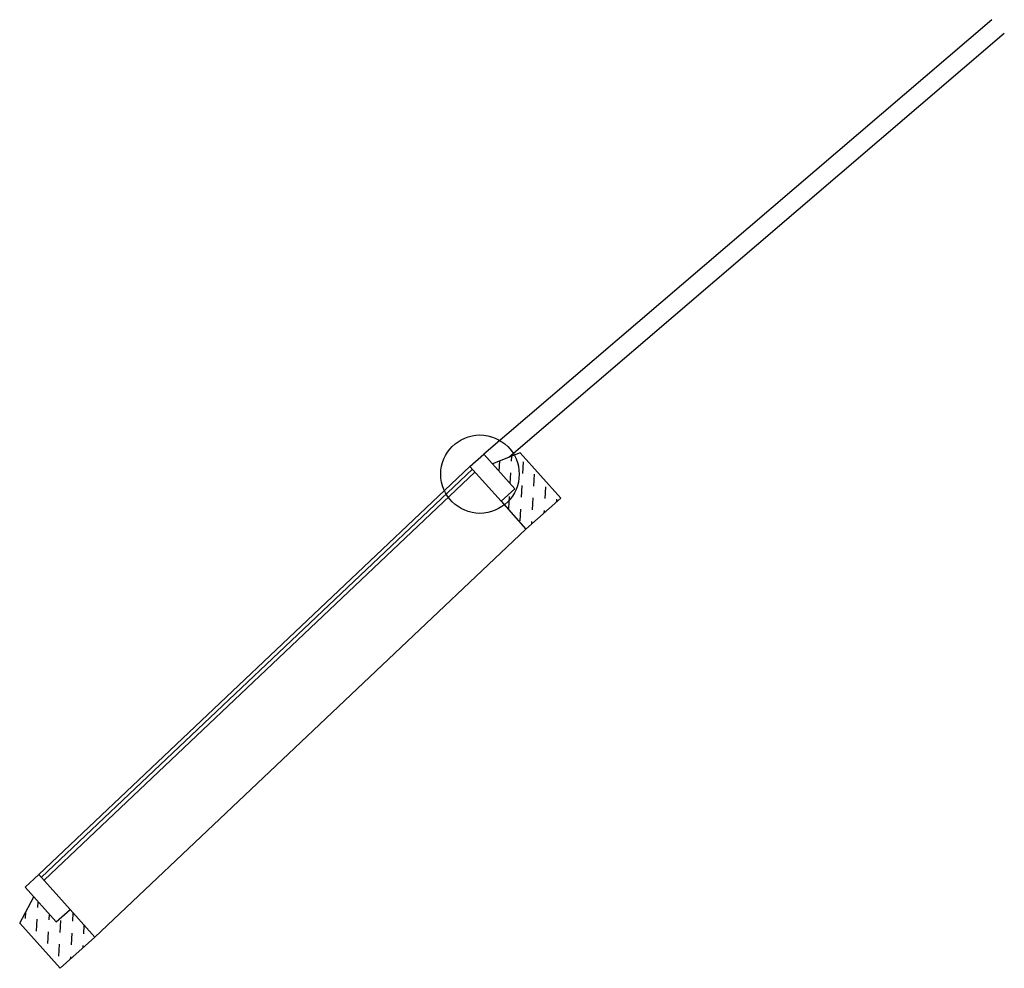
# Model space of a CAD drawing. Units: millimetres. Extents: x -0.22 to 5.06, y 0 to 5.08.
import ezdxf

# ---------------------------------------------------------------- set-up
doc = ezdxf.new("R2010")
doc.units = ezdxf.units.MM
for name, color, linetype in [('_0_LEGENDE', 151, 'Continuous'), ('_DET_linie', 7, 'Continuous'), ('_DET_linie_fundament', 4, 'Continuous'), ('_DET_schraff_linie', 251, 'Continuous')]:
    doc.layers.add(name, color=color, linetype=linetype)

msp = doc.modelspace()

# ---------------------------------------------------------------- hatches: boundary and pattern name
at = {"layer": '_DET_schraff_linie'}
h = msp.add_hatch(dxfattribs=at)
h.set_pattern_fill('DASH', color=256, scale=0.02, angle=45, style=0)
h.set_pattern_definition([(86.80734, (-96.47359, 133.90401), (-0.059864898, 0.066937986), [0.0635, -0.0635])])
h.paths.add_polyline_path([(2.3622, 2.5017), (2.4368, 2.5683), (2.3168, 2.7025), (2.4652, 2.7615), (2.6819, 2.5192), (2.4955, 2.3526)])
h = msp.add_hatch(dxfattribs=at)
h.set_pattern_fill('DASH', color=256, scale=0.02, angle=45, style=0)
h.set_pattern_definition([(86.80734, (-98.275316, 132.17192), (-0.059864898, 0.066937986), [0.0635, -0.0635])])
h.paths.add_polyline_path([(0.053, 0.3157), (-0.0215, 0.2491), (-0.1415, 0.3832), (-0.2167, 0.2423), (0, 0), (0.1863, 0.1667)])

# ---------------------------------------------------------------- linework, layer by layer
at = {"layer": '_0_LEGENDE', "color": 1}
msp.add_circle((2.2493, 2.647), 0.2099, dxfattribs=at)
at = {"layer": '_DET_linie'}
for p, q in [((4.9918, 5.0814), (2.2701, 2.7547)), ((5.0585, 5.0069), (2.4031, 2.7368)), ((-0.1136, 0.5021), (2.1956, 2.688)), ((-0.0999, 0.4876), (2.2093, 2.6735)), ((-0.0861, 0.473), (2.2231, 2.659)), ((0.1863, 0.1667), (2.4955, 2.3526))]:
    msp.add_line(p, q, dxfattribs=at)
for points in [[(2.4368, 2.5683), (2.3622, 2.5017), (2.1956, 2.688), (2.2701, 2.7547)], [(-0.0215, 0.2491), (0.053, 0.3157), (-0.1136, 0.5021), (-0.1882, 0.4354)]]:
    msp.add_lwpolyline(points, close=True, dxfattribs=at)
at = {"layer": '_DET_linie_fundament', "flags": 128}
for points in [[(2.3622, 2.5017), (2.4955, 2.3526), (2.6819, 2.5192), (2.4652, 2.7615), (2.3168, 2.7025)], [(0.053, 0.3157), (0.1863, 0.1667), (0, 0), (-0.2167, 0.2423), (-0.1415, 0.3832)]]:
    msp.add_lwpolyline(points, dxfattribs=at)

doc.saveas('drawing.dxf')
